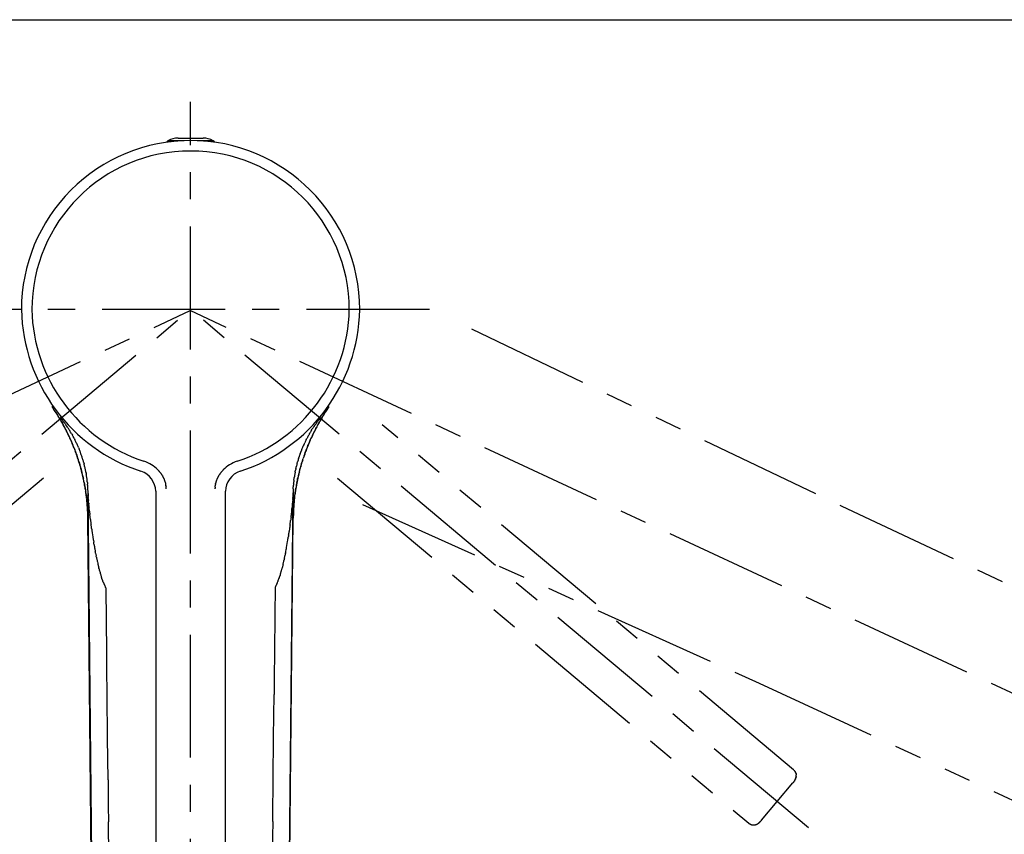
# Model space of a CAD drawing. Extents: x -5 to 205, y -21 to 276.
# Drawn here: x 66 to 94, y 236 to 259 of the extents above; entities that cross this region are included whole.
import ezdxf

# ---------------------------------------------------------------- set-up
doc = ezdxf.new("R2010")
doc.units = 0
doc.linetypes.add('AIGENLINE001', pattern=[5.856145, 3.5278, -0.776115, 0.776115, -0.776115])
doc.linetypes.add('AIGENLINE002', pattern=[7.408375, 3.5278, -0.776115, 0.776115, -0.776115, 0.776115, -0.776115])
doc.layers.add('_________1', color=7, linetype='CONTINUOUS')
doc.layers.add('_________2', color=7, linetype='CONTINUOUS')

# ---------------------------------------------------------------- blocks, each defined once
blk = doc.blocks.new('AIGNBL0201001B')
at = {"layer": '_________1', "color": 7, "linetype": 'AIGENLINE001'}
blk.add_line((53.0116, 235.731), (70.7264, 250.594), dxfattribs=at)
at = {"layer": '_________1', "color": 7, "linetype": 'AIGENLINE002'}
blk.add_line((66.5178, 245.757), (54.7224, 235.861), dxfattribs=at)

msp = doc.modelspace()

# ---------------------------------------------------------------- linework, layer by layer
at = {"layer": '_________1', "color": 7, "linetype": 'AIGENLINE001'}
for p, q in [((70.7382, 202.606), (70.7382, 256.558)), ((27.2218, 230.313), (70.7264, 250.566)), ((77.5858, 250.594), (64.0123, 250.594)), ((114.231, 230.313), (70.7264, 250.566)), ((88.4544, 235.731), (70.7396, 250.594))]:
    msp.add_line(p, q, dxfattribs=at)
at = {"layer": '_________1', "color": 7}
for p, q in [((70.3782, 255.514), (71.0986, 255.514)), ((70.5519, 255.44), (70.0902, 255.44)), ((71.3863, 255.44), (70.925, 255.44)), ((66.7619, 247.817), (66.8125, 247.743)), ((66.8597, 247.673), (66.8194, 247.733)), ((74.655, 247.73), (74.7122, 247.814)), ((66.9982, 247.45), (66.9638, 247.508)), ((67.1071, 247.368), (67.0775, 247.407)), ((74.3915, 247.298), (74.4163, 247.342)), ((67.1929, 247.248), (67.165, 247.288)), ((67.3245, 247.039), (67.2997, 247.082)), ((74.1989, 247.12), (74.2251, 247.161)), ((74.2791, 247.243), (74.307, 247.283)), ((67.3965, 246.909), (67.3734, 246.953)), ((73.9904, 246.733), (74.0111, 246.777)), ((74.1692, 246.853), (74.1985, 246.918)), ((67.5953, 246.457), (67.5784, 246.503)), ((73.8799, 246.461), (73.8964, 246.507)), ((73.8964, 246.507), (73.914, 246.553)), ((74.0111, 246.456), (74.0356, 246.523)), ((74.0866, 246.656), (74.1134, 246.722)), ((67.6425, 246.316), (67.6273, 246.363)), ((73.793, 246.181), (73.8054, 246.228)), ((73.9432, 246.253), (73.9653, 246.321)), ((67.6466, 245.827), (67.6311, 245.893)), ((69.828, 245.966), (69.817, 245.978)), ((71.6081, 245.92), (71.5985, 245.908)), ((71.6381, 245.955), (71.6281, 245.943)), ((71.6598, 245.978), (71.6488, 245.966)), ((73.7386, 245.942), (73.7479, 245.99)), ((73.8309, 245.841), (73.8475, 245.91)), ((67.6611, 245.761), (67.6466, 245.827)), ((69.9445, 245.809), (69.9373, 245.821)), ((69.9648, 245.77), (69.9583, 245.783)), ((69.971, 245.757), (69.9648, 245.77)), ((69.9879, 245.718), (69.9827, 245.731)), ((69.9931, 245.704), (69.9879, 245.718)), ((69.9979, 245.691), (69.9931, 245.704)), ((70.0024, 245.678), (69.9979, 245.691)), ((70.0106, 245.651), (70.0065, 245.664)), ((70.0144, 245.637), (70.0106, 245.651)), ((70.0241, 245.597), (70.021, 245.611)), ((71.4624, 245.637), (71.459, 245.624)), ((71.47, 245.664), (71.4662, 245.651)), ((71.4838, 245.704), (71.4789, 245.691)), ((71.4889, 245.718), (71.4838, 245.704)), ((71.5186, 245.783), (71.512, 245.77)), ((71.5323, 245.809), (71.5251, 245.796)), ((71.5716, 245.872), (71.5634, 245.859)), ((73.7014, 245.7), (73.7076, 245.749)), ((67.7985, 245.319), (67.7985, 245.309)), ((67.9363, 231.61), (67.7985, 245.319)), ((69.7385, 245.384), (69.7385, 228.865)), ((70.0265, 245.583), (70.0241, 245.597)), ((70.0375, 245.489), (70.0368, 245.502)), ((70.0382, 245.475), (70.0375, 245.489)), ((70.0385, 245.455), (70.0382, 245.475)), ((71.7384, 228.865), (71.7384, 245.384)), ((73.5405, 231.61), (73.6787, 245.335)), ((73.6783, 245.317), (73.6783, 245.324)), ((73.6787, 245.335), (73.6787, 245.327)), ((73.6787, 245.327), (73.6787, 245.322)), ((73.7493, 245.422), (73.761, 245.492)), ((67.7441, 245.29), (67.7503, 245.241)), ((67.7961, 245.012), (67.7965, 245.05)), ((67.7965, 245.05), (67.7965, 245.088)), ((67.7968, 245.154), (67.7972, 245.186)), ((67.7968, 245.123), (67.7968, 245.154)), ((67.7972, 245.214), (67.7972, 245.238)), ((67.7972, 245.186), (67.7972, 245.214)), ((67.7975, 245.262), (67.7978, 245.281)), ((67.7978, 245.281), (67.7978, 245.296)), ((67.7985, 245.309), (67.7985, 245.303)), ((67.7985, 245.303), (67.7989, 245.297)), ((67.7992, 245.289), (67.7996, 245.282)), ((67.7996, 245.282), (67.7999, 245.274)), ((67.7999, 245.274), (67.7999, 245.266)), ((67.8013, 245.248), (67.8016, 245.238)), ((67.8054, 245.181), (67.8065, 245.168)), ((67.8065, 245.168), (67.8075, 245.154)), ((67.8085, 245.14), (67.8099, 245.124)), ((73.6687, 245.15), (73.6697, 245.165)), ((73.6697, 245.165), (73.6707, 245.179)), ((73.6742, 245.231), (73.6749, 245.242)), ((73.6756, 245.253), (73.6759, 245.264)), ((73.6766, 245.274), (73.6769, 245.283)), ((73.6773, 245.292), (73.6776, 245.301)), ((73.6776, 245.301), (73.678, 245.309)), ((73.678, 245.309), (73.6783, 245.317)), ((73.679, 245.316), (73.679, 245.309)), ((73.679, 245.309), (73.6793, 245.302)), ((73.6793, 245.302), (73.6793, 245.288)), ((73.6793, 245.288), (73.6797, 245.267)), ((73.6797, 245.267), (73.68, 245.245)), ((73.68, 245.245), (73.68, 245.227)), ((73.68, 245.227), (73.68, 245.213)), ((73.68, 245.213), (73.68, 245.199)), ((73.68, 245.199), (73.68, 245.183)), ((73.68, 245.183), (73.68, 245.166)), ((73.68, 245.166), (73.6804, 245.149)), ((73.6804, 245.149), (73.6804, 245.131)), ((73.6804, 245.131), (73.6804, 245.111)), ((73.6804, 245.111), (73.6804, 245.092)), ((73.6804, 245.092), (73.6804, 245.072)), ((73.6804, 245.072), (73.6804, 245.05)), ((67.7889, 244.792), (67.7875, 244.82)), ((67.791, 244.731), (67.7889, 244.792)), ((67.7958, 244.847), (67.7958, 244.888)), ((67.7958, 244.81), (67.7958, 244.847)), ((67.7958, 244.772), (67.7958, 244.81)), ((67.7961, 244.972), (67.7961, 245.012)), ((67.7961, 244.93), (67.7961, 244.972)), ((67.8233, 244.974), (67.8254, 244.95)), ((67.8254, 244.95), (67.8278, 244.926)), ((73.6807, 245.029), (73.6807, 245.007)), ((73.6807, 245.007), (73.6807, 244.983)), ((73.6811, 244.961), (73.6811, 244.937)), ((73.6811, 244.937), (73.6811, 244.914)), ((73.6811, 244.914), (73.6811, 244.89)), ((73.6811, 244.89), (73.6811, 244.868)), ((73.6811, 244.868), (73.6811, 244.846)), ((73.6814, 244.824), (73.6814, 244.803)), ((73.6814, 244.803), (73.6814, 244.784)), ((73.6814, 244.784), (73.6814, 244.765)), ((73.6814, 244.765), (73.6814, 244.74)), ((73.6883, 244.813), (73.6859, 244.752)), ((73.6886, 244.817), (73.6886, 244.819)), ((67.7923, 244.691), (67.791, 244.731)), ((67.7941, 244.594), (67.7923, 244.691)), ((67.7941, 244.594), (67.9363, 230.522)), ((67.9363, 230.522), (67.7941, 244.592)), ((67.7944, 244.594), (67.7944, 244.628)), ((67.7951, 244.708), (67.7954, 244.738)), ((67.7951, 244.677), (67.7951, 244.708)), ((67.8674, 244.57), (67.8726, 244.529)), ((73.5405, 230.522), (73.6828, 244.611)), ((73.5405, 230.522), (73.6828, 244.608)), ((73.5967, 244.461), (73.6018, 244.503)), ((73.6821, 244.68), (73.6821, 244.656)), ((73.6821, 244.656), (73.6824, 244.638)), ((73.6824, 244.638), (73.6828, 244.611)), ((73.6859, 244.752), (73.6849, 244.71)), ((67.9036, 244.295), (67.9108, 244.244)), ((67.9184, 244.19), (67.9267, 244.135)), ((67.9267, 244.135), (67.935, 244.079)), ((67.9518, 243.972), (67.9605, 243.92)), ((73.5119, 243.888), (73.5216, 243.947)), ((73.4706, 243.659), (73.4802, 243.713)), ((73.4909, 243.769), (73.5016, 243.829)), ((73.5016, 243.829), (73.5119, 243.888)), ((68.0149, 243.613), (68.0221, 243.574)), ((68.0221, 243.574), (68.03, 243.536)), ((68.0672, 243.358), (68.0752, 243.325)), ((68.0824, 243.293), (68.0896, 243.262)), ((68.1348, 243.085), (68.1427, 243.057)), ((73.3524, 243.14), (73.3617, 243.174)), ((68.2054, 242.853), (68.2137, 242.83)), ((68.2302, 242.786), (68.2388, 242.765)), ((73.2459, 242.812), (73.2542, 242.834)), ((68.2802, 242.674), (68.2884, 242.657)), ((68.2884, 242.657), (68.296, 242.642)), ((68.3336, 240.763), (68.315, 242.607)), ((73.1894, 242.684), (73.1977, 242.701)), ((68.3584, 238.316), (68.346, 239.534)), ((73.1185, 238.332), (73.1309, 239.553)), ((68.3708, 237.109), (68.3584, 238.316)), ((73.1061, 237.123), (73.1185, 238.332)), ((68.3952, 234.707), (68.3828, 235.903))]:
    msp.add_line(p, q, dxfattribs=at)
at = {"layer": '_________1', "color": 7, "linetype": 'AIGENLINE002'}
for p, q in [((78.7916, 250.039), (89.4072, 244.957)), ((88.0289, 237.393), (76.2339, 247.289)), ((74.9482, 245.757), (86.7436, 235.861)), ((75.6639, 245.005), (87.0438, 239.88)), ((89.4072, 244.957), (105.859, 237.244)), ((87.0438, 239.88), (103.537, 232.257)), ((88.0303, 237.392), (88.0289, 237.393)), ((88.0324, 237.39), (88.0303, 237.392)), ((88.0827, 237.135), (88.0837, 237.138)), ((88.0837, 237.138), (88.0854, 237.141)), ((88.0854, 237.141), (88.0865, 237.144)), ((88.0865, 237.144), (88.0872, 237.147)), ((88.0872, 237.147), (88.0885, 237.15)), ((88.0885, 237.15), (88.0896, 237.153)), ((88.0896, 237.153), (88.091, 237.157)), ((88.091, 237.157), (88.0916, 237.159)), ((88.0916, 237.159), (88.0923, 237.162)), ((88.0923, 237.162), (88.0934, 237.166)), ((88.0934, 237.166), (88.0944, 237.169)), ((88.0944, 237.169), (88.0951, 237.172)), ((88.0951, 237.172), (88.0961, 237.174)), ((88.0961, 237.174), (88.0968, 237.177)), ((88.0975, 237.181), (88.0982, 237.184)), ((88.0992, 237.191), (88.0999, 237.194)), ((88.0992, 237.187), (88.0992, 237.191)), ((88.1006, 237.267), (88.0996, 237.272)), ((88.0999, 237.194), (88.1003, 237.197)), ((88.1003, 237.197), (88.101, 237.201)), ((88.101, 237.201), (88.1016, 237.204)), ((88.1016, 237.259), (88.1013, 237.263)), ((88.102, 237.251), (88.102, 237.255)), ((88.1027, 237.246), (88.102, 237.251)), ((88.102, 237.208), (88.102, 237.211)), ((88.103, 237.242), (88.1027, 237.246)), ((88.1027, 237.219), (88.103, 237.223)), ((88.1027, 237.215), (88.1027, 237.219)), ((88.103, 237.234), (88.1034, 237.238)), ((88.103, 237.23), (88.103, 237.234)), ((88.103, 237.226), (88.103, 237.23)), ((88.103, 237.223), (88.103, 237.226)), ((87.1094, 235.946), (88.009, 237.019)), ((88.009, 237.019), (88.0114, 237.021)), ((88.0114, 237.021), (88.0134, 237.024)), ((88.0458, 237.067), (88.0479, 237.07)), ((88.0665, 237.102), (88.0682, 237.105)), ((88.0751, 237.119), (88.0772, 237.122)), ((88.0786, 237.125), (88.0796, 237.128)), ((86.7436, 235.861), (86.745, 235.86)), ((86.745, 235.86), (86.747, 235.858)), ((86.747, 235.858), (86.7501, 235.855)), ((86.7501, 235.855), (86.7532, 235.853)), ((86.7532, 235.853), (86.757, 235.851)), ((86.757, 235.851), (86.7605, 235.848)), ((86.7605, 235.848), (86.7639, 235.846)), ((86.7639, 235.846), (86.7673, 235.844)), ((86.7673, 235.844), (86.7711, 235.842)), ((86.7711, 235.842), (86.7746, 235.84)), ((86.7746, 235.84), (86.7784, 235.838)), ((86.7784, 235.838), (86.7818, 235.835)), ((86.7818, 235.835), (86.7856, 235.834)), ((86.7856, 235.834), (86.7897, 235.832)), ((86.7897, 235.832), (86.7935, 235.831)), ((86.7935, 235.831), (86.7973, 235.828)), ((86.7973, 235.828), (86.8008, 235.827)), ((86.8008, 235.827), (86.8049, 235.826)), ((86.8049, 235.826), (86.8087, 235.824)), ((86.8087, 235.824), (86.8125, 235.823)), ((86.8125, 235.823), (86.8166, 235.822)), ((86.8166, 235.822), (86.8207, 235.82)), ((86.8207, 235.82), (86.8249, 235.819)), ((86.8249, 235.819), (86.829, 235.818)), ((86.829, 235.818), (86.8331, 235.817)), ((86.8331, 235.817), (86.8373, 235.817)), ((86.8373, 235.817), (86.8414, 235.816)), ((86.8414, 235.816), (86.8459, 235.815)), ((86.8459, 235.815), (86.85, 235.815)), ((86.85, 235.815), (86.8542, 235.814)), ((86.8542, 235.814), (86.8583, 235.814)), ((86.8583, 235.814), (86.8624, 235.813)), ((86.8624, 235.813), (86.8673, 235.813)), ((86.8673, 235.813), (86.871, 235.813)), ((86.871, 235.813), (86.8759, 235.813)), ((86.8759, 235.813), (86.8797, 235.813)), ((86.8797, 235.813), (86.8845, 235.813)), ((86.8845, 235.813), (86.8883, 235.813)), ((86.8883, 235.813), (86.8927, 235.813)), ((86.8927, 235.813), (86.8965, 235.814)), ((86.8965, 235.814), (86.9007, 235.814)), ((86.9007, 235.814), (86.9048, 235.814)), ((86.9048, 235.814), (86.9086, 235.815)), ((86.9086, 235.815), (86.9127, 235.816)), ((86.9127, 235.816), (86.9169, 235.816)), ((86.9169, 235.816), (86.9207, 235.817)), ((86.9207, 235.817), (86.9241, 235.818)), ((86.9241, 235.818), (86.9279, 235.819)), ((86.9279, 235.819), (86.9317, 235.819)), ((86.9317, 235.819), (86.9351, 235.821)), ((86.9351, 235.821), (86.9393, 235.822)), ((86.9393, 235.822), (86.942, 235.823)), ((86.942, 235.823), (86.9455, 235.823)), ((86.9455, 235.823), (86.9492, 235.824)), ((86.9492, 235.824), (86.9523, 235.826)), ((86.9523, 235.826), (86.9551, 235.827)), ((86.9551, 235.827), (86.9582, 235.828)), ((86.9582, 235.828), (86.9613, 235.829)), ((86.9613, 235.829), (86.9648, 235.831)), ((86.9648, 235.831), (86.9675, 235.832)), ((86.9675, 235.832), (86.9706, 235.833)), ((86.9706, 235.833), (86.973, 235.834)), ((86.973, 235.834), (86.9758, 235.836)), ((86.9758, 235.836), (86.9789, 235.837)), ((86.9789, 235.837), (86.9816, 235.839)), ((86.9816, 235.839), (86.9844, 235.84)), ((86.9844, 235.84), (86.9875, 235.841)), ((86.9875, 235.841), (86.9902, 235.843)), ((86.9902, 235.843), (86.9927, 235.845)), ((86.9927, 235.845), (86.9961, 235.846)), ((86.9961, 235.846), (86.9985, 235.848)), ((86.9985, 235.848), (87.0013, 235.849)), ((87.0013, 235.849), (87.0044, 235.852)), ((87.0044, 235.852), (87.0071, 235.853)), ((87.0071, 235.853), (87.0102, 235.855)), ((87.0102, 235.855), (87.013, 235.857)), ((87.013, 235.857), (87.0161, 235.859)), ((87.0161, 235.859), (87.0188, 235.86)), ((87.0188, 235.86), (87.0216, 235.863)), ((87.0216, 235.863), (87.0247, 235.865)), ((87.0247, 235.865), (87.0281, 235.867)), ((87.0281, 235.867), (87.0309, 235.869)), ((87.0309, 235.869), (87.0337, 235.872)), ((87.0337, 235.872), (87.0368, 235.874)), ((87.0368, 235.874), (87.0399, 235.876)), ((87.0399, 235.876), (87.0426, 235.879)), ((87.0426, 235.879), (87.0454, 235.882)), ((87.0454, 235.882), (87.0485, 235.884)), ((87.0516, 235.887), (87.0543, 235.889)), ((87.0543, 235.889), (87.0578, 235.893)), ((87.0578, 235.893), (87.0605, 235.895)), ((87.0605, 235.895), (87.064, 235.898)), ((87.064, 235.898), (87.0671, 235.901)), ((87.0671, 235.901), (87.0702, 235.904)), ((87.0702, 235.904), (87.0733, 235.907)), ((87.0733, 235.907), (87.0767, 235.91)), ((87.0798, 235.913), (87.0829, 235.916)), ((87.095, 235.93), (87.0988, 235.933)), ((87.1046, 235.94), (87.1067, 235.943)), ((87.1067, 235.943), (87.1094, 235.946))]:
    msp.add_line(p, q, dxfattribs=at)
at = {"layer": '_________1', "color": 7}
for centre, radius, start, end in [((70.377844, 254.916278), 0.597906, 89.962657, 118.753935), ((71.095766, 254.905014), 0.609177, 61.517679, 89.732723), ((70.738421, 250.594384), 4.849865, 90.002035, 180.002045), ((70.138748, 255.352392), 0.100552, 118.855541, 155.155724), ((70.73842, 250.594039), 4.850209, 0.002045, 90.002015), ((71.335326, 255.349427), 0.104319, 25.683131, 60.764771), ((70.738249, 250.594212), 4.549967, 90, 179.99997), ((70.738247, 250.594212), 4.549967, 0.00001, 89.99998), ((70.875184, 250.694913), 4.987644, 181.156898, 251.763884), ((70.866248, 250.688672), 4.67892, 181.1568, 251.770598), ((70.609535, 250.688907), 4.679638, 288.240163, 358.840518), ((70.60289, 250.694372), 4.986745, 288.224627, 358.849123), ((56.487433, 240.702729), 12.497307, 34.234934, 34.689907), ((-15.189687, 194.146762), 97.963991, 33.13868, 33.168524), ((5.002247, 207.275707), 73.879126, 33.133816, 33.173388), ((67.127049, 247.840043), 0.315345, 212.039135, 214.548024), ((66.692897, 247.539335), 0.21278, 32.435672, 34.944455), ((65.609009, 246.818252), 1.513512, 31.758528, 33.688654), ((70.37539, 249.865331), 4.142793, 212.26991, 212.792666), ((55.114388, 240.063571), 13.994816, 32.412371, 32.687628), ((48.814144, 236.202544), 21.382037, 32.121226, 32.258126), ((101.143994, 230.763278), 31.459425, 147.634987, 147.764149), ((78.633171, 245.028417), 4.808323, 147.631032, 148.234152), ((70.657841, 250.179924), 4.685499, 326.646919, 327.515142), ((57.369318, 258.548468), 20.389763, 327.531946, 327.67469), ((73.008223, 248.723623), 1.921835, 325.877288, 327.389988), ((78.480404, 245.148277), 4.615675, 146.104239, 146.98078), ((71.856207, 249.550419), 3.338677, 326.092216, 326.960484), ((77.768092, 245.625104), 3.7585, 144.468592, 146.082093), ((70.253244, 249.568804), 3.883086, 210.952305, 211.705113), ((63.995919, 245.746471), 3.451031, 30.684335, 31.798212), ((63.383005, 245.31863), 4.195539, 31.082194, 31.77693), ((74.211857, 251.694686), 8.371346, 210.192749, 210.542558), ((65.034644, 246.25713), 2.297445, 29.596236, 31.275389), ((65.658681, 246.367987), 1.757973, 37.832009, 40.239009), ((111.849348, 273.688666), 51.963895, 210.339476, 210.395831), ((69.404274, 248.706661), 2.713669, 208.869585, 209.950931), ((-0.008911, 209.605559), 76.95667, 29.356583, 29.406771), ((65.327112, 246.069549), 2.203134, 37.393447, 38.67316), ((74.973826, 251.74362), 9.056882, 209.006641, 209.328619), ((70.744818, 249.31135), 4.177519, 208.265333, 209.189432), ((62.934487, 245.032586), 4.726722, 28.145889, 28.768138), ((65.176638, 245.916851), 2.415179, 35.764457, 36.936523), ((65.834326, 246.370517), 1.616448, 34.59442, 36.341239), ((78.348193, 244.444166), 4.938771, 144.343813, 144.909949), ((76.048665, 246.076116), 2.119089, 142.62895, 143.953561), ((76.815356, 245.931948), 2.783242, 150.591438, 152.054621), ((70.466961, 250.363995), 4.919483, 322.399296, 322.961858), ((77.279834, 245.707639), 3.297154, 151.166314, 152.047614), ((79.196278, 244.676913), 5.474149, 150.640764, 151.38484), ((77.748937, 244.868702), 4.203314, 142.308333, 142.958297), ((46.95455, 262.818084), 31.522359, 330.596268, 330.688231), ((77.871047, 244.645612), 4.43751, 140.0622, 140.99285), ((75.899115, 246.543239), 1.685464, 148.563694, 150.983289), ((76.311135, 246.321237), 2.151927, 149.001024, 150.345362), ((76.64125, 246.170168), 2.514184, 148.514797, 150.13061), ((80.348281, 244.031684), 6.792647, 149.558037, 149.985173), ((68.226115, 251.347474), 7.366905, 328.271723, 328.666238), ((78.370472, 245.191829), 4.500313, 148.48999, 149.391159), ((90.418714, 237.79081), 18.638771, 148.390995, 148.546926), ((53.028056, 239.650207), 16.002481, 28.209589, 28.451321), ((62.96792, 245.01566), 4.705327, 27.898417, 28.519658), ((62.847972, 244.984504), 4.825997, 26.951659, 27.558991), ((66.044755, 246.621727), 1.236461, 25.529264, 28.649696), ((63.744281, 245.388696), 3.844117, 26.874095, 27.636556), ((64.892662, 245.96007), 2.563197, 26.268606, 27.777157), ((64.603317, 245.807794), 2.888446, 26.140433, 27.161208), ((65.110229, 246.028125), 2.338245, 25.475306, 27.132737), ((64.281402, 245.227553), 3.543641, 33.954555, 34.75411), ((63.627917, 245.308025), 3.984308, 25.679068, 26.412463), ((65.271697, 246.076278), 2.17006, 24.854299, 26.205092), ((65.913691, 246.342331), 1.5671, 31.678092, 33.479394), ((55.709076, 241.548476), 12.752126, 25.173373, 25.477339), ((54.828684, 239.336092), 14.680551, 32.036831, 32.228954), ((66.33123, 246.507447), 1.125837, 30.660725, 33.18102), ((71.558291, 249.468631), 4.881492, 209.851496, 210.431308), ((75.471665, 246.247662), 1.540462, 149.192715, 151.018165), ((66.574337, 251.516797), 8.800061, 329.395542, 329.714264), ((76.344194, 245.774282), 2.532639, 147.894503, 148.996637), ((80.195039, 243.294124), 7.11318, 146.668708, 147.06471), ((76.346954, 245.996833), 2.336473, 153.306128, 155.051854), ((70.554427, 248.7241), 4.067809, 334.650664, 335.362731), ((70.711836, 248.812997), 3.964493, 333.246105, 333.974231), ((75.031423, 246.707967), 0.923226, 144.571656, 147.599241), ((78.236922, 245.102794), 4.426916, 153.037437, 153.956713), ((88.271744, 240.076508), 15.648819, 153.255061, 153.440652), ((76.573119, 245.999613), 2.537737, 152.445338, 154.052477), ((76.992169, 245.763484), 3.016698, 152.343631, 153.303503), ((69.965549, 249.42783), 4.908009, 332.528598, 333.118577), ((79.495318, 244.457263), 5.841974, 151.595419, 152.292258), ((80.569451, 243.858884), 7.070163, 151.309267, 151.719028), ((65.147234, 245.979516), 2.323937, 24.467681, 25.729237), ((62.435406, 244.717547), 5.316643, 24.370491, 25.098108), ((64.638101, 245.728216), 2.891485, 23.810257, 24.821577), ((-16.219229, 208.98466), 91.707559, 24.386571, 24.428761), ((63.382237, 245.088729), 4.299335, 24.164288, 24.850517), ((76.348749, 250.677953), 9.821177, 202.94826, 203.245419), ((64.635519, 245.673833), 2.918178, 22.439036, 23.766452), ((72.861662, 249.176001), 6.024388, 203.209484, 203.695219), ((61.797579, 244.426867), 6.017612, 22.455053, 23.09899), ((57.401066, 242.677405), 10.747624, 22.023388, 22.296062), ((64.079681, 245.151282), 3.75417, 28.675664, 29.433538), ((74.618166, 250.605084), 8.112422, 207.101573, 207.451987), ((66.020702, 246.127297), 1.581261, 26.025962, 27.818091), ((65.325735, 245.797194), 2.350612, 24.621378, 25.82347), ((65.240241, 245.710297), 2.464917, 24.476135, 25.629731), ((66.103892, 246.080676), 1.525566, 23.401495, 25.254644), ((76.720364, 245.488108), 3.000343, 155.487493, 156.424026), ((95.16969, 236.595501), 23.48082, 154.183156, 154.303096), ((76.732583, 245.482595), 3.013756, 152.699546, 153.62809), ((70.414195, 248.770298), 4.108843, 332.371459, 333.052571), ((75.450277, 246.192112), 1.548881, 150.640128, 152.459275), ((75.078493, 246.432932), 1.107121, 149.546464, 152.068929), ((82.202413, 243.375391), 8.752502, 157.305778, 157.635392), ((78.451993, 244.961164), 4.682235, 157.041575, 157.910999), ((109.826541, 231.650609), 38.761788, 156.995954, 157.070344), ((76.956854, 245.592951), 3.059092, 155.679347, 157.014288), ((64.577639, 250.937465), 10.426261, 336.611123, 336.889296), ((71.888467, 247.914068), 2.516997, 334.867433, 336.018517), ((108.877319, 231.269397), 38.044343, 155.680671, 155.756374), ((76.360052, 245.956621), 2.365513, 154.302554, 156.031225), ((81.38221, 243.554135), 7.930945, 154.387641, 154.752795), ((58.177535, 242.884368), 9.952446, 22.313094, 22.701677), ((63.097474, 244.935898), 4.620171, 21.916571, 22.548899), ((71.115643, 248.11477), 4.005283, 201.291425, 202.025843), ((64.745204, 245.602627), 2.844589, 20.5241, 21.886225), ((74.628445, 249.360523), 7.730601, 200.820972, 201.198431), ((81.515943, 251.89751), 15.068627, 200.582939, 200.838521), ((75.026132, 249.382959), 8.110422, 200.330279, 200.691474), ((63.753495, 245.137597), 3.936661, 19.842676, 20.823931), ((47.162114, 239.023641), 21.61714, 20.147887, 20.282656), ((63.668317, 245.107093), 4.027136, 18.878426, 19.839559), ((72.528355, 248.224088), 5.366829, 199.082166, 199.625977), ((66.313478, 246.145534), 1.307676, 22.270326, 24.440799), ((69.440066, 247.406804), 2.063756, 201.778463, 203.155072), ((65.932063, 245.926969), 1.74366, 20.916683, 22.537504), ((57.870584, 242.84861), 10.372897, 20.628967, 20.902696), ((66.48711, 246.036421), 1.185153, 18.379857, 20.766391), ((82.079289, 243.497777), 8.718433, 160.130873, 160.453134), ((75.264321, 246.036785), 1.445517, 157.152539, 159.09501), ((78.898932, 244.54733), 5.373426, 157.041011, 157.564622), ((75.513768, 245.996779), 1.69109, 155.868958, 157.521226), ((114.08203, 232.275389), 42.506077, 160.51181, 160.608085), ((136.605484, 224.674253), 66.274551, 160.799216, 160.842733), ((77.091528, 245.379624), 3.261729, 159.574162, 160.45959), ((55.723398, 253.386398), 19.557249, 339.439453, 339.586524), ((102.547683, 235.978978), 30.399214, 159.571196, 159.705562), ((70.196389, 248.089259), 4.146403, 338.431347, 339.128427), ((81.062557, 243.856166), 7.516798, 158.133544, 158.6758), ((76.784274, 245.565697), 2.908295, 157.917852, 158.914174), ((79.310532, 244.5669), 5.624777, 157.650953, 158.164145), ((121.78536, 265.01581), 57.40686, 198.899218, 198.950107), ((72.156585, 247.942353), 4.922317, 198.136613, 198.919044), ((65.517404, 245.698447), 2.084682, 17.491362, 18.886726), ((64.670796, 245.367654), 2.993884, 17.788605, 19.081289), ((59.007641, 243.506086), 8.953398, 18.026601, 18.351486), ((57.624819, 243.161799), 10.37537, 17.190378, 17.471387), ((62.712373, 244.755379), 5.045752, 16.848854, 17.614786), ((63.560307, 244.960702), 4.173523, 16.981586, 17.680179), ((74.969472, 248.401181), 7.742171, 196.379696, 196.878604), ((63.40862, 244.956852), 4.319912, 15.767464, 16.442816), ((58.494022, 243.38908), 9.605239, 18.035482, 18.33182), ((65.98034, 245.794487), 1.74199, 15.79067, 17.416574), ((63.66542, 245.085894), 4.162698, 15.823837, 16.505157), ((69.255525, 246.618891), 1.634333, 194.091432, 195.822929), ((60.515854, 244.298019), 7.408524, 14.278364, 14.662221), ((69.132483, 245.374162), 0.91136, 42.863594, 72.760715), ((72.338137, 245.384046), 0.900082, 107.047498, 137.328154), ((74.875961, 245.871662), 1.126105, 164.082421, 166.574041), ((86.625462, 242.590266), 13.326064, 163.949446, 164.159726), ((75.304603, 245.852376), 1.544595, 162.315797, 164.131139), ((69.344878, 247.804777), 4.726848, 341.712719, 342.307648), ((75.630471, 245.813081), 1.866781, 161.197141, 162.698559), ((75.694253, 245.631591), 1.856149, 162.648615, 164.853053), ((69.852174, 247.349907), 4.234429, 343.336939, 344.016972), ((76.595397, 245.410314), 2.782872, 162.369265, 163.833402), ((71.693036, 246.897605), 2.341296, 342.253051, 343.483781), ((81.301204, 243.935895), 7.713163, 162.306904, 162.681241), ((71.785845, 247.026293), 2.291927, 340.99867, 342.255587), ((79.503754, 244.554452), 5.813337, 161.608709, 162.310422), ((76.689571, 245.450597), 2.85874, 161.123261, 162.130957), ((102.023464, 236.649487), 29.677838, 160.772385, 160.869564), ((65.709168, 245.586372), 1.93649, 15.02891, 17.022821), ((89.930291, 252.765984), 23.327858, 196.525112, 196.649601), ((66.054342, 245.633897), 1.591397, 14.167508, 16.599083), ((62.376543, 244.668141), 5.392596, 14.661497, 15.201334), ((-2.544371, 226.743513), 72.742103, 15.337512, 15.377471), ((72.551301, 247.299141), 5.115593, 194.44098, 195.195351), ((92.309284, 252.198598), 25.472012, 194.121134, 194.235031), ((65.114838, 245.291964), 2.587007, 13.430411, 14.925715), ((41.537078, 239.319709), 26.908162, 14.124154, 14.231972), ((65.498116, 245.354298), 2.198907, 12.667575, 13.991433), ((66.668914, 245.856979), 1.061069, 11.975686, 14.642669), ((66.117203, 245.688414), 1.636526, 12.008883, 13.741117), ((66.559138, 245.756185), 1.190438, 10.861792, 13.244158), ((63.075251, 245.02806), 4.74948, 10.973009, 11.568419), ((69.632123, 246.241642), 1.919352, 189.280649, 190.758447), ((69.121726, 245.371751), 0.616878, 1.168735, 71.801659), ((70.031994, 246.211526), 0.317586, 223.200918, 227.399062), ((69.635355, 245.777975), 0.269378, 41.088678, 44.330093), ((69.643066, 245.763564), 0.273502, 41.133062, 44.427618), ((69.648974, 245.771228), 0.264018, 37.401365, 40.723794), ((69.713479, 245.7976), 0.197599, 38.229625, 42.694821), ((69.770815, 245.832594), 0.131149, 35.184632, 41.722778), ((69.180883, 245.348404), 0.89404, 37.764856, 38.763113), ((78.333428, 251.919528), 10.373759, 215.496773, 215.578615), ((69.751425, 245.768403), 0.185234, 33.873643, 38.564024), ((71.710808, 245.782775), 0.165138, 142.249945, 147.441668), ((70.95687, 246.374374), 0.793204, 321.802361, 322.902406), ((71.967416, 245.628572), 0.462899, 142.842914, 144.71938), ((71.750531, 245.812444), 0.178373, 138.089719, 142.965331), ((71.724438, 245.849287), 0.134716, 135.639526, 142.34227), ((71.061063, 246.516127), 0.804879, 315.802449, 316.903944), ((71.248648, 246.40979), 0.596417, 313.582476, 315.817583), ((72.356826, 245.370486), 0.618615, 108.312234, 178.717333), ((74.767883, 245.690945), 1.057513, 168.946635, 171.59817), ((76.94703, 245.344108), 3.263649, 169.445237, 170.305382), ((87.91513, 242.946249), 14.490502, 167.681631, 167.874672), ((68.706639, 247.229988), 5.190395, 346.719982, 347.260576), ((74.849276, 245.853295), 1.104676, 165.326015, 167.870311), ((76.039593, 245.357158), 2.260055, 166.280347, 167.553635), ((95.753788, 240.344913), 22.601352, 165.662042, 165.789559), ((77.337201, 245.074402), 3.588434, 165.396725, 166.530751), ((70.481876, 246.805364), 3.48326, 345.64777, 346.47105), ((76.208343, 245.38331), 2.418203, 164.044876, 165.735937), ((69.444543, 247.208822), 4.588632, 344.602848, 345.231036), ((14.964664, 262.477633), 61.167216, 344.410234, 344.457133), ((77.559365, 245.050557), 3.808996, 163.74734, 164.818673), ((77.732793, 245.020866), 3.9832, 163.746495, 164.470426), ((71.992277, 246.844456), 4.46406, 193.049487, 193.699431), ((69.184016, 246.082252), 1.557007, 190.922066, 192.774504), ((65.640454, 245.28332), 2.076324, 11.438365, 13.302259), ((59.633386, 243.982875), 8.221679, 11.972268, 12.325912), ((64.371578, 245.008422), 3.374561, 10.592887, 11.74064), ((65.225435, 245.18608), 2.501735, 10.424799, 11.58228), ((73.445473, 246.772864), 5.870194, 191.139479, 191.633416), ((70.579466, 246.148499), 2.937185, 190.192166, 191.512853), ((66.653604, 245.672915), 1.112981, 8.3536, 10.899196), ((63.960478, 245.219721), 3.843799, 8.469731, 9.205111), ((63.015446, 245.125814), 4.792579, 7.326037, 7.916104), ((66.619047, 245.566759), 1.16238, 5.979588, 8.418878), ((64.635437, 245.310469), 3.162264, 5.958831, 6.853924), ((69.494675, 245.770375), 1.719106, 184.391044, 186.034104), ((69.769162, 245.771984), 0.168654, 31.157297, 36.222831), ((70.678017, 246.352942), 0.910079, 212.852566, 213.800046), ((69.757822, 245.733201), 0.199372, 30.458799, 34.689308), ((70.119497, 245.936943), 0.215808, 208.410016, 212.387473), ((69.770279, 245.707561), 0.20148, 25.990156, 30.154811), ((69.832251, 245.724019), 0.139114, 25.0559, 31.089067), ((69.789802, 245.668168), 0.201862, 22.066439, 26.138025), ((70.253859, 245.858383), 0.299669, 202.43804, 205.210516), ((69.878045, 245.632077), 0.132428, 14.060241, 20.145214), ((69.793654, 245.573609), 0.2298, 12.651962, 16.110824), ((71.101025, 245.866824), 1.110048, 192.638767, 193.350503), ((71.590477, 245.572678), 0.139825, 164.303622, 170.025122), ((67.855171, 246.448511), 3.696925, 346.898531, 347.112238), ((71.691507, 245.580014), 0.236168, 162.555149, 165.942467), ((71.638717, 245.615472), 0.175635, 159.254318, 163.875749), ((71.643196, 245.628908), 0.175635, 159.254318, 163.875749), ((71.626084, 245.66761), 0.145988, 154.3778, 159.954857), ((71.626548, 245.68362), 0.140249, 154.497735, 160.368212), ((71.712676, 245.656699), 0.229932, 154.110576, 157.68492), ((71.646171, 245.697675), 0.15241, 151.664365, 157.053589), ((73.087264, 244.996245), 1.754904, 152.893745, 153.366595), ((71.886639, 245.613302), 0.404636, 149.059173, 151.113502), ((71.7294, 245.71867), 0.215808, 147.612527, 151.589984), ((71.811084, 245.674382), 0.308574, 146.059427, 148.792426), ((71.032495, 246.199296), 0.630434, 325.989826, 327.357602), ((75.364345, 245.447977), 1.680102, 174.708301, 176.369964), ((48.536052, 248.29422), 25.298908, 353.893331, 354.004353), ((75.281826, 245.518801), 1.590815, 173.450513, 175.208734), ((70.575785, 246.219329), 3.166955, 351.456173, 352.34072), ((74.802297, 245.658718), 1.096595, 170.194991, 172.74344), ((110.467422, 238.548465), 37.358944, 169.070314, 169.179533), ((76.216706, 245.12904), 2.481389, 167.918464, 169.075285), ((69.870163, 246.439813), 3.99846, 348.342281, 349.363708), ((77.111845, 245.021237), 3.380258, 168.459459, 169.307509), ((65.184356, 247.614906), 8.825417, 347.480482, 347.942874), ((78.854569, 244.619642), 5.168288, 167.407407, 167.962519), ((92.221508, 241.89607), 18.809214, 168.034912, 168.187735), ((75.608938, 245.398396), 1.832224, 166.02702, 168.253825), ((79.228568, 244.521931), 5.555578, 166.230403, 166.747467), ((63.515047, 244.808663), 4.253045, 9.895233, 10.57437), ((61.746912, 244.479024), 6.052197, 9.671462, 10.310622), ((73.04759, 246.478589), 5.424664, 189.968593, 190.50105), ((64.705483, 244.965356), 3.054023, 8.731084, 10.001934), ((70.049292, 245.834782), 2.360835, 188.399457, 189.62699), ((77.384046, 246.952402), 9.779995, 188.896237, 189.191555), ((73.861041, 246.314614), 6.200505, 188.212104, 188.834986), ((66.188139, 245.140751), 1.561539, 7.345902, 9.191762), ((61.546856, 244.437378), 6.255998, 7.881944, 8.501964), ((49.307738, 242.645862), 18.625069, 8.163073, 8.318349), ((66.626845, 245.467661), 1.164657, 3.580638, 6.012959), ((66.61139, 245.441364), 1.181994, 2.421563, 4.806198), ((65.872419, 245.359476), 1.92443, 2.453777, 3.927996), ((66.572182, 245.365787), 1.225267, 1.262097, 3.559962), ((63.381339, 245.273572), 4.417422, 0.585397, 1.546293), ((69.772048, 245.530686), 0.25982, 8.670206, 11.680813), ((69.901099, 245.54348), 0.130493, 5.613958, 11.660303), ((69.6346, 245.489077), 0.402016, 7.656231, 9.61803), ((70.274606, 245.560625), 0.242242, 184.258538, 187.453528), ((69.817655, 245.500566), 0.218639, 3.895652, 7.525533), ((69.707285, 245.483393), 0.330061, 3.228995, 5.568415), ((71.659118, 245.460919), 0.220912, 176.40581, 181.635551), ((71.664092, 245.470403), 0.225493, 175.384369, 178.890782), ((71.658622, 245.484039), 0.219338, 175.306849, 178.821765), ((71.28835, 245.516498), 0.152362, 354.533884, 359.594769), ((71.285148, 245.541863), 0.157791, 350.352778, 355.397191), ((70.939397, 245.587583), 0.50641, 353.379898, 354.908076), ((71.564331, 245.531291), 0.121055, 168.103753, 174.621947), ((71.693257, 245.531844), 0.248582, 171.204724, 174.366713), ((72.084912, 245.446123), 0.649213, 167.80256, 169.013052), ((71.604715, 245.562952), 0.155695, 167.406863, 172.494402), ((73.60155, 245.331866), 0.077159, 354.181878, 2.122902), ((73.71758, 245.321694), 0.038932, 178.822429, 187.718546), ((75.543352, 245.336241), 1.864696, 177.7966, 180.046638), ((75.383291, 245.372152), 1.703633, 177.155955, 178.796518), ((71.989455, 245.564833), 1.695754, 356.343303, 357.992475), ((71.57395, 245.678618), 2.117313, 355.308171, 356.635302), ((76.039748, 245.012303), 2.325637, 171.619367, 173.37442), ((72.204929, 245.551637), 1.547598, 350.749417, 352.599284), ((76.357107, 245.002137), 2.641336, 170.863614, 172.404576), ((-7.317665, 257.198483), 81.918362, 351.685323, 351.720389), ((76.188636, 245.035894), 2.469046, 170.313188, 171.475077), ((81.561686, 244.220957), 7.903254, 170.681957, 171.043703), ((80.22691, 244.447554), 6.5497, 170.203932, 170.825732), ((77.393986, 244.891155), 3.682058, 169.694336, 170.472574), ((70.226324, 246.217703), 3.607362, 349.331292, 350.129298), ((65.524253, 244.987392), 2.240752, 6.17114, 7.897575), ((40.126164, 241.785935), 27.839303, 7.024578, 7.128177), ((74.18952, 245.955544), 6.478451, 186.445662, 187.042412), ((73.46691, 245.795379), 5.742352, 186.046109, 186.547567), ((65.638568, 244.89782), 2.137671, 5.277105, 7.079023), ((11.973, 239.34407), 56.089335, 5.88049, 5.931791), ((71.829645, 245.429681), 4.076589, 184.770726, 185.475644), ((64.586288, 244.783274), 3.196074, 4.37796, 5.586878), ((59.901877, 244.309939), 7.903635, 4.941372, 5.304958), ((66.727792, 245.115862), 1.069037, 358.500197, 0.36527), ((68.511151, 245.239617), 0.714001, 178.214805, 180.13651), ((68.319847, 245.291457), 0.522029, 177.008016, 179.467163), ((67.849611, 245.295446), 0.050751, 178.634317, 186.818304), ((67.720208, 245.255284), 0.080416, 1.494356, 7.653485), ((67.719798, 245.24672), 0.081499, 0.955951, 7.516837), ((67.69937, 245.226017), 0.10297, 1.157873, 6.732499), ((67.4532, 245.200484), 0.35021, 2.743402, 4.522499), ((62.075, 244.705931), 5.750785, 4.983873, 5.101028), ((67.924271, 245.206728), 0.120235, 180.569638, 186.163323), ((67.655725, 245.179348), 0.149707, 0.725745, 5.546971), ((66.43471, 245.049045), 1.376812, 3.783775, 4.387457), ((67.288828, 245.081876), 0.522803, 2.962643, 4.665506), ((67.669067, 245.088749), 0.143289, 1.44415, 8.083132), ((67.384696, 245.04251), 0.43051, 4.231222, 6.649441), ((67.554839, 245.045325), 0.260806, 2.424693, 6.372717), ((72.282392, 245.525207), 4.491519, 185.991766, 186.23928), ((68.147433, 245.054155), 0.330397, 182.964849, 186.562473), ((73.368129, 245.067886), 0.292984, 352.095021, 355.990718), ((73.93511, 245.031347), 0.275182, 172.764504, 176.655295), ((73.801763, 245.064832), 0.139649, 171.929755, 179.518524), ((74.218638, 245.049735), 0.556224, 174.607624, 176.423126), ((74.304813, 245.056357), 0.641563, 174.453104, 175.919756), ((73.993993, 245.099385), 0.328289, 173.788133, 176.684545), ((73.807051, 245.133209), 0.139429, 172.984492, 179.301867), ((74.79915, 245.10049), 1.13117, 175.311106, 176.002375), ((73.814662, 245.192001), 0.1429, 174.358123, 179.616263), ((73.493772, 245.2221), 0.179402, 354.867043, 358.944842), ((74.544305, 245.150198), 0.873857, 174.704138, 175.497638), ((73.78202, 245.241089), 0.107157, 173.485328, 179.578175), ((73.761812, 245.262659), 0.085919, 172.702173, 179.269437), ((73.596654, 245.29082), 0.080639, 354.591479, 1.086363), ((73.323061, 245.033844), 0.357698, 359.191685, 2.641623), ((20.879946, 249.66021), 53.025431, 354.955772, 355.032564), ((77.625151, 244.675915), 3.938237, 174.479084, 175.203774), ((76.967977, 244.786362), 3.273818, 174.421797, 175.296568), ((75.591526, 244.929641), 1.890435, 173.629859, 175.779677), ((16.382017, 251.101294), 57.640431, 354.028348, 354.077928), ((77.253659, 244.778923), 3.559197, 173.040479, 174.187303), ((71.424088, 245.417893), 2.305869, 353.433445, 354.67283), ((71.413315, 245.5334), 2.33011, 351.868327, 353.098791), ((67.176069, 246.078057), 6.601911, 352.446146, 353.062506), ((70.127386, 245.704866), 3.627359, 352.85066, 353.637013), ((73.777878, 245.493494), 6.022916, 184.439846, 185.035079), ((65.449927, 244.805205), 2.333596, 3.330465, 4.559906), ((65.95477, 244.80586), 1.830356, 3.162619, 4.984449), ((73.810612, 245.371523), 6.046393, 184.085256, 184.561613), ((59.962807, 244.398666), 7.836026, 3.081126, 3.718302), ((70.135476, 244.995902), 2.354458, 182.562208, 183.77553), ((77.093538, 245.327475), 9.320123, 182.992824, 183.301444), ((72.449167, 244.894304), 4.661434, 181.273069, 181.887315), ((69.316538, 244.739376), 1.52111, 178.778859, 180.06369), ((70.180367, 244.889185), 2.384593, 179.025234, 180.039345), ((67.287737, 244.9617), 0.534271, 3.651356, 5.875927), ((67.532996, 244.953235), 0.291046, 3.993286, 8.394522), ((67.407598, 244.873522), 0.423496, 3.671265, 7.136316), ((67.534506, 244.857049), 0.298914, 3.107154, 8.385383), ((67.489257, 244.820308), 0.347777, 4.242327, 8.756364), ((65.862283, 244.622238), 1.986446, 5.61941, 6.468773), ((69.225252, 244.953202), 1.39277, 185.622351, 186.919842), ((69.538746, 244.955922), 1.704669, 185.741054, 186.801139), ((74.686406, 244.643772), 1.060773, 172.561897, 174.173036), ((74.337616, 244.731099), 0.704833, 173.49949, 175.932471), ((73.02164, 244.893427), 0.621182, 352.364826, 354.954792), ((73.046864, 244.906132), 0.597358, 353.528028, 356.083116), ((73.371147, 244.90696), 0.274851, 351.287529, 356.849418), ((68.830143, 245.439459), 4.846476, 353.512283, 353.807335), ((74.297244, 244.861698), 0.651229, 173.086529, 175.158647), ((73.962713, 244.924651), 0.312345, 172.820862, 177.167435), ((74.494181, 244.896625), 0.844032, 173.927938, 175.442932), ((74.11604, 244.958287), 0.461982, 173.978523, 176.572535), ((73.080703, 245.064837), 0.578827, 354.240394, 356.310704), ((74.319695, 244.981804), 0.638974, 179.848432, 181.887671), ((73.315628, 244.828953), 0.365823, 359.168046, 2.622301), ((72.162499, 244.794983), 1.524563, 356.686008, 358.558597), ((81.719655, 244.503593), 8.037059, 177.840665, 178.195771), ((73.667399, 244.81644), 0.02125, 349.63467, 0.838048), ((68.261298, 245.132797), 5.43681, 356.558361, 357.08198), ((75.453774, 244.738845), 1.766962, 176.191886, 177.389103), ((77.180492, 244.704897), 3.493057, 176.354502, 177.517453), ((75.446472, 244.783384), 1.756916, 176.009951, 177.630349), ((112.875248, 242.490256), 39.255812, 176.399589, 176.472389), ((80.379652, 244.443458), 6.702613, 175.254491, 175.862987), ((79.659029, 244.526589), 5.977516, 175.407484, 175.886036), ((40.91717, 243.603776), 26.897134, 2.316257, 2.422759), ((63.023784, 244.598589), 4.769436, 0.528719, 1.108192), ((9.015563, 243.363353), 58.791374, 1.19962, 1.246803), ((68.422887, 244.629993), 0.628494, 178.096551, 180.154095), ((68.683587, 244.652591), 0.888848, 178.40083, 180.111052), ((77.170911, 245.693472), 9.372039, 185.752819, 185.959247), ((45.730988, 242.150169), 22.26737, 6.535542, 6.628346), ((45.735122, 242.114339), 22.26737, 6.535542, 6.628346), ((66.627574, 244.473598), 1.242625, 6.336025, 8.105417), ((65.501691, 244.310012), 2.379993, 6.273405, 7.258943), ((77.246071, 245.707348), 9.447193, 187.162562, 187.425869), ((69.396648, 244.657996), 1.528205, 186.448467, 188.173998), ((72.539476, 244.661444), 1.074069, 351.530111, 353.670702), ((75.582157, 244.325339), 1.98712, 172.624864, 173.710374), ((75.586635, 244.362719), 1.98712, 172.624864, 173.710374), ((77.066233, 244.233804), 3.47158, 173.059897, 173.649509), ((71.207152, 244.945168), 2.430527, 353.102551, 353.891339), ((74.447474, 244.610052), 0.827139, 172.365245, 174.695077), ((72.414057, 244.868528), 1.222673, 353.019905, 354.505936), ((74.832717, 244.738514), 1.151307, 179.912649, 181.404438), ((74.847213, 244.708542), 1.165458, 179.913709, 181.395852), ((78.380755, 244.563001), 4.698207, 178.203374, 179.417864), ((42.673275, 245.299349), 31.01716, 358.727864, 358.816979), ((80.217896, 244.588898), 6.534448, 178.965672, 179.385603), ((65.209617, 244.073177), 2.699489, 6.852012, 7.825199), ((66.785032, 244.221639), 1.118349, 6.418794, 8.930163), ((15.637969, 236.979759), 52.775106, 7.967687, 8.024152), ((85.271588, 246.672516), 17.529829, 187.964309, 188.14115), ((69.592554, 244.792438), 4.012342, 351.17419, 351.945081), ((76.774839, 243.794245), 3.239003, 171.365487, 172.264403), ((76.466134, 243.901716), 2.918277, 171.609565, 172.541756), ((103.66423, 240.398759), 30.340581, 172.469994, 172.55989), ((93.260997, 241.804427), 19.842879, 172.427917, 172.557352), ((72.11476, 244.634186), 1.491962, 351.714457, 353.342426), ((75.635358, 245.232279), 7.786289, 188.517977, 188.91936), ((71.566703, 244.588063), 3.666956, 188.83177, 189.668949), ((65.061506, 243.40778), 2.943786, 9.04114, 10.013425), ((70.960123, 244.391413), 2.599639, 350.165232, 351.499693), ((70.53398, 244.521515), 3.041041, 350.262083, 351.402842), ((75.785389, 243.754796), 2.266136, 170.63386, 172.08322), ((68.784926, 244.86008), 4.821124, 351.212945, 351.852487), ((71.252314, 244.392125), 3.324789, 189.028566, 189.825986), ((87.329004, 247.306552), 19.663426, 190.199221, 190.334395), ((69.451788, 244.012897), 1.485736, 189.054508, 190.753896), ((69.993512, 244.079619), 2.030706, 189.751363, 190.942041), ((70.36392, 244.10623), 2.399838, 189.887135, 190.890618), ((65.294105, 243.117545), 2.765495, 10.31753, 11.160261), ((70.668082, 244.19399), 2.853028, 348.109289, 349.19954), ((63.338284, 245.664875), 10.328095, 349.104996, 349.423045), ((66.239092, 243.153084), 1.831361, 10.865543, 12.058814), ((69.760752, 243.84227), 1.757127, 191.288837, 192.488516), ((70.382211, 243.935507), 2.384438, 191.44665, 192.330703), ((69.025836, 243.622315), 0.992603, 191.389297, 193.425577), ((68.935404, 243.554853), 0.890098, 190.552077, 192.748559), ((71.244145, 243.855167), 2.219211, 346.270412, 347.403126), ((71.839367, 243.7456), 1.614583, 346.591112, 348.157217), ((86.04826, 240.663597), 12.924765, 167.505924, 167.712326), ((72.154063, 243.760068), 1.310396, 346.749743, 348.891897), ((70.888703, 244.064858), 2.611356, 347.678587, 348.751918), ((79.23723, 242.440082), 5.893838, 168.589133, 169.090942), ((69.959778, 243.731549), 1.927918, 192.167946, 193.14911), ((69.32486, 243.547482), 1.267786, 193.015001, 194.457572), ((69.991991, 243.667102), 1.944317, 192.962609, 193.881097), ((67.147347, 242.937301), 0.992678, 13.638078, 15.384037), ((68.472513, 243.248414), 0.368621, 192.065337, 196.794204), ((67.111423, 242.859374), 1.047032, 14.036032, 15.654869), ((69.116039, 243.365178), 1.020417, 194.289802, 195.922832), ((71.991243, 243.451283), 1.394359, 342.975081, 344.280896), ((72.025794, 243.466654), 1.365479, 343.267223, 344.681046), ((72.371774, 243.397644), 1.013863, 343.276763, 345.28929), ((74.763775, 242.835003), 1.442579, 164.899651, 166.389794), ((74.622385, 242.905845), 1.288002, 164.538105, 166.3038), ((74.243831, 243.060618), 0.883206, 165.105602, 167.669788), ((68.487083, 244.467753), 5.043234, 346.467305, 346.943883), ((69.100108, 243.30753), 0.989564, 194.645627, 196.291089), ((68.709778, 243.181461), 0.579656, 195.152975, 197.90612), ((68.772562, 243.169795), 0.636538, 195.168344, 197.690295), ((69.04644, 243.220564), 0.913558, 195.503764, 197.192615), ((68.686538, 243.098286), 0.533695, 196.072476, 198.903555), ((67.283735, 242.628661), 0.945649, 16.689163, 18.286827), ((66.53038, 242.341716), 1.750653, 17.77365, 18.604438), ((66.627047, 242.324113), 1.664617, 18.5265, 19.366505), ((67.872248, 242.690091), 0.368889, 18.568289, 22.251472), ((66.769158, 242.228414), 1.563959, 20.901298, 21.734521), ((72.806744, 242.959605), 0.462613, 336.015357, 338.674182), ((76.642849, 241.463762), 3.654819, 158.346175, 158.700208), ((71.426248, 243.544366), 1.96124, 338.756367, 339.461988), ((72.50495, 243.155458), 0.814784, 338.459806, 340.246217), ((77.357842, 241.49262), 4.315192, 160.906088, 161.244588), ((70.740657, 243.776301), 2.68498, 341.045971, 341.620204), ((66.405344, 245.312323), 7.284031, 340.906916, 341.131875), ((74.796573, 242.497462), 1.567399, 161.917945, 162.961475), ((74.824133, 242.524272), 1.585642, 162.06528, 163.14804), ((71.982286, 243.420794), 1.394359, 342.975081, 344.280896), ((66.82808, 242.15056), 1.53888, 22.731445, 23.547474), ((68.530845, 242.852591), 0.30308, 200.752116, 204.635508), ((68.62835, 242.892673), 0.408439, 204.044873, 206.96344), ((68.672911, 242.88903), 0.44712, 203.956868, 206.445413), ((68.595349, 242.829464), 0.35165, 203.38224, 206.320966), ((67.99633, 242.472296), 0.344485, 26.884157, 29.550549), ((69.070065, 243.029139), 0.865073, 207.621398, 209.203958), ((1611.654, 226.227795), 1538.579, 179.388988, 179.457835), ((75.884778, 241.060315), 3.144943, 149.525558, 149.961535), ((71.884731, 243.324706), 1.452959, 332.565791, 333.191609), ((74.383873, 242.043273), 1.355612, 151.774731, 152.491227), ((73.564274, 242.540751), 0.399889, 153.856318, 156.440476), ((73.973541, 242.377562), 0.839872, 154.8612, 156.165403), ((71.815952, 243.372232), 1.535986, 335.462313, 336.215862), ((73.574909, 242.614691), 0.379439, 155.580504, 158.658187), ((-812.869486, 231.257492), 881.254311, 0.538115, 0.618038), ((2295.695, 217.183096), 2222.677, 179.391538, 179.423311), ((2188.89, 257.69289), 2120.619, 180.556164, 180.588772), ((-2057.061, 257.752679), 2130.267, 359.412589, 359.445124), ((3033.597, 205.52575), 2960.659, 179.411904, 179.435097)]:
    msp.add_arc(centre, radius, start, end, dxfattribs=at)
at = {"layer": '_________1', "color": 7, "linetype": 'AIGENLINE002'}
for centre, radius, start, end in [((88.012648, 237.36894), 0.029076, 39.299005, 47.229576), ((88.013991, 237.357378), 0.036692, 47.893426, 54.786946), ((88.065846, 237.410907), 0.037879, 223.989233, 229.706017), ((88.220012, 237.548169), 0.243982, 222.922486, 223.981229), ((88.10908, 237.433416), 0.084653, 220.2295, 223.037609), ((88.080232, 237.403963), 0.043506, 220.615373, 225.913248), ((88.037312, 237.359263), 0.018465, 33.447669, 46.754138), ((88.022624, 237.339915), 0.04216, 38.813508, 44.453561), ((88.199716, 237.507481), 0.201807, 224.377534, 225.622496), ((87.927124, 237.28908), 0.150927, 27.791061, 29.429852), ((88.054865, 237.352468), 0.009062, 25.357792, 50.392167), ((88.047985, 237.343234), 0.019977, 28.950261, 41.033772), ((88.043958, 237.332874), 0.02939, 34.355299, 42.964309), ((88.178402, 237.402396), 0.122237, 205.66232, 207.467816), ((88.048437, 237.325983), 0.02939, 34.355299, 42.964309), ((88.099124, 237.356081), 0.029678, 207.082643, 214.844903), ((88.086371, 237.342658), 0.01213, 196.937985, 218.167672), ((87.773172, 237.211699), 0.327802, 21.47713, 22.125685), ((87.981792, 237.267696), 0.115739, 31.359284, 33.583094), ((88.106359, 237.334658), 0.0266, 194.656723, 203.701329), ((88.07175, 237.138497), 0.01154, 323.020133, 341.462792), ((88.072876, 237.315496), 0.012451, 22.079071, 42.863306), ((87.973571, 237.277724), 0.118694, 19.009796, 20.956412), ((88.072299, 237.308164), 0.015801, 15.641235, 31.355891), ((88.075549, 237.306042), 0.013561, 10.282011, 28.076001), ((88.065165, 237.295791), 0.026899, 18.89253, 28.104597), ((88.113285, 237.310598), 0.023476, 195.056192, 204.910056), ((88.145756, 237.314111), 0.055408, 193.995537, 199.013222), ((87.992454, 237.267618), 0.104848, 13.502062, 15.739682), ((88.086911, 237.288018), 0.008532, 1.946683, 28.563551), ((88.065529, 237.276364), 0.032206, 13.719369, 21.76997), ((88.109551, 237.284989), 0.012773, 184.433976, 203.638547), ((88.111203, 237.17651), 0.014412, 161.876033, 176.555334), ((88.088284, 237.276163), 0.010257, 358.561439, 21.170173), ((88.123617, 237.178), 0.026065, 159.34438, 167.257095), ((88.111274, 237.276893), 0.012773, 184.433976, 203.638547), ((88.109495, 237.266541), 0.008937, 174.060756, 203.431566), ((88.1422, 237.260065), 0.04057, 181.225216, 187.572233), ((88.134315, 237.202616), 0.032701, 171.37465, 177.744648), ((88.07513, 237.217978), 0.027712, 345.710057, 353.680252), ((88.136411, 237.242993), 0.033398, 180.865595, 188.282287), ((87.98664, 237.048336), 0.036158, 317.842527, 324.837865), ((87.995831, 237.04811), 0.028967, 314.681586, 324.115833), ((88.054544, 237.007137), 0.042634, 139.638802, 145.75327), ((88.054544, 237.01004), 0.040815, 136.052708, 142.744672), ((88.04437, 237.027483), 0.02208, 139.543477, 150.472451), ((87.941742, 237.107127), 0.107854, 322.727889, 325.217372), ((88.014643, 237.058242), 0.020143, 321.127151, 333.930472), ((88.045145, 237.04134), 0.01479, 128.997994, 147.02755), ((88.061955, 237.036737), 0.030679, 139.592742, 148.352479), ((88.057761, 237.048628), 0.020768, 145.424177, 157.35487), ((87.862727, 237.205586), 0.229642, 320.789802, 321.89059), ((88.022347, 237.081174), 0.027272, 320.586062, 329.429906), ((88.06382, 237.062774), 0.017658, 138.222157, 154.397676), ((88.063352, 237.069261), 0.013753, 140.637141, 157.435313), ((88.058726, 237.076003), 0.006326, 120.931702, 161.748651), ((88.068472, 237.078228), 0.013385, 150.231421, 166.165725), ((88.046644, 237.093342), 0.013263, 320.324947, 337.747547), ((88.040457, 237.101269), 0.022551, 324.95494, 335.555304), ((88.018292, 237.121191), 0.051756, 325.581216, 329.867502), ((88.084257, 237.086102), 0.023076, 146.022767, 156.756281), ((88.053844, 237.105508), 0.013021, 330.007192, 346.389994), ((88.058548, 237.113299), 0.012506, 320.666803, 339.843441), ((88.035972, 237.130084), 0.040282, 328.422017, 333.468781), ((88.067097, 237.11685), 0.006841, 315.920284, 345.970515), ((88.105881, 237.105016), 0.033719, 155.854947, 162.436102), ((88.102628, 237.11312), 0.026924, 153.385066, 160.947591), ((88.10504, 237.119494), 0.026924, 153.385066, 160.947591), ((87.00918, 235.924403), 0.056299, 314.253441, 318.842884), ((87.064239, 235.925015), 0.019454, 309.89436, 323.201965), ((86.698676, 236.248779), 0.508125, 319.130096, 319.667324), ((87.180158, 235.8383), 0.124587, 136.946946, 139.078599), ((87.082653, 235.932584), 0.011271, 305.011344, 328.084981), ((87.065416, 235.950894), 0.036158, 317.842527, 324.837865), ((87.136401, 235.911884), 0.043239, 144.551354, 150.506229), ((87.11506, 235.926523), 0.017369, 126.937392, 143.062578)]:
    msp.add_arc(centre, radius, start, end, dxfattribs=at)
at = {"layer": '_________2', "color": 7}
msp.add_line((17.0492, 258.911), (183.551, 258.911), dxfattribs=at)

# ---------------------------------------------------------------- block references
at = {"layer": '_________1', "color": 7}
msp.add_blockref('AIGNBL0201001B', (0, 0), dxfattribs=at)

doc.saveas('drawing.dxf')
